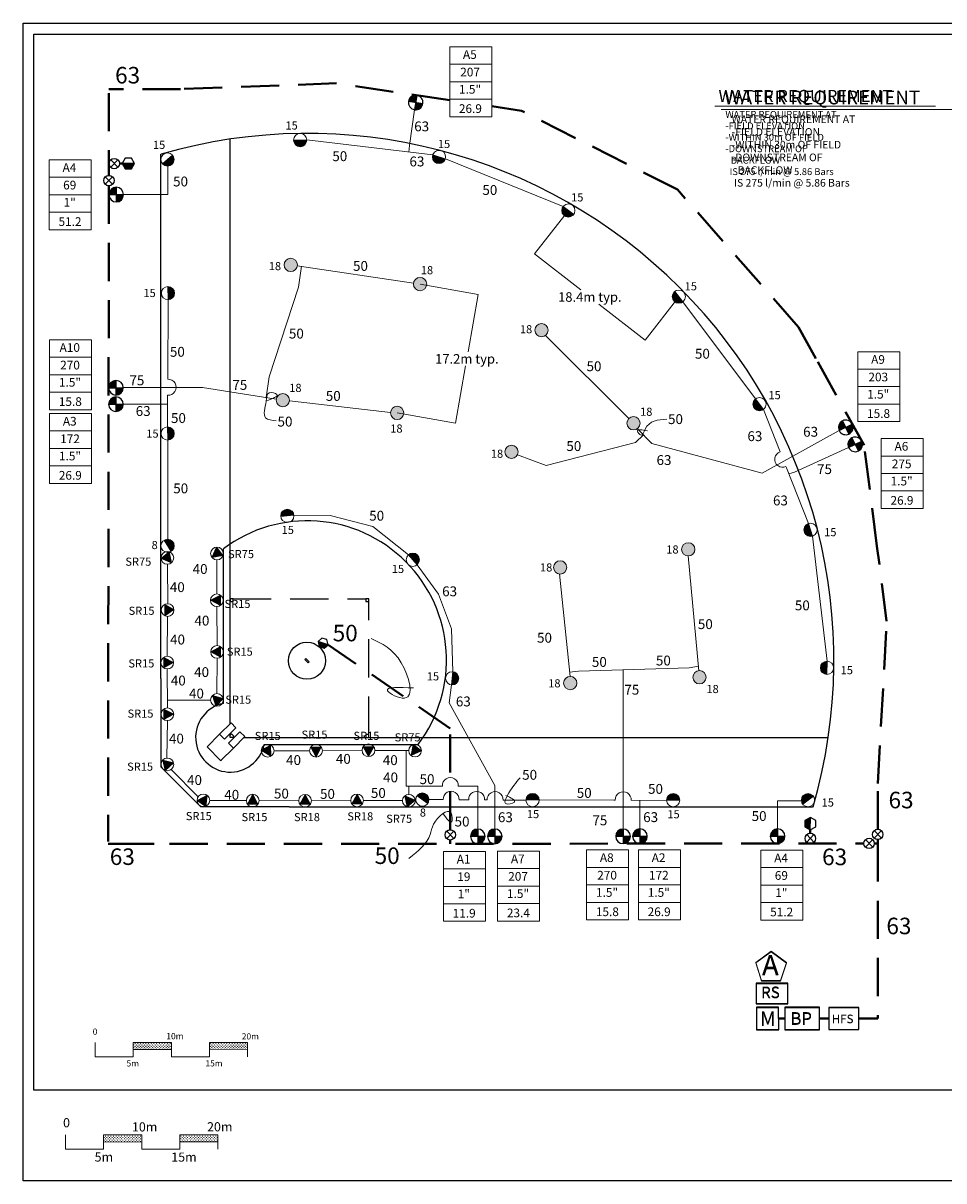
# Model space of a CAD drawing. Units: millimetres. Extents: x -699 to 254454, y 2679 to 168331.
# Drawn here: x -699 to 120100, y 3053 to 154881 of the extents above; entities that cross this region are included whole.
import ezdxf
from ezdxf.enums import TextEntityAlignment as Align

# ---------------------------------------------------------------- set-up
doc = ezdxf.new("R2010")
doc.units = ezdxf.units.MM
doc.header["$LTSCALE"] = 20000
doc.linetypes.add('DASHED2', pattern=[0.375, 0.25, -0.125])
doc.linetypes.add('SHTDASH', pattern=[0.375, 0.25, -0.125])
for name, color, linetype in [('FIELD', 254, 'Continuous'), ('H-Electric Valve', 240, 'Continuous'), ('H-Iso Valve', 240, 'Continuous'), ('H-QCV', 151, 'Continuous'), ('H-Symbols A3', 140, 'Continuous'), ('H-Symbols A4', 141, 'Continuous'), ('H-TTBLK A3', 1, 'Continuous'), ('H-TTBLK A4', 1, 'Continuous')]:
    doc.layers.add(name, color=color, linetype=linetype)
for name, color, linetype, lineweight in [('H-Dimensions', 253, 'Continuous', 9), ('H-Lateral', 230, 'Continuous', 20), ('H-Mainline', 160, 'DASHED2', 40), ('H-Nozzle Size', 70, 'Continuous', 5), ('H-Pipe Size', 71, 'Continuous', 13), ('H-RotorFC', 240, 'Continuous', 15), ('H-RotorPC', 240, 'Continuous', 15), ('H-Scale A3', 241, 'Continuous', 15), ('H-Scale A4', 243, 'Continuous', 15), ('H-Text', 241, 'Continuous', 15), ('H-Text A3', 241, 'Continuous', 15), ('H-Text A4', 243, 'Continuous', 15), ('H-Zone ID', 240, 'Continuous', 15)]:
    doc.layers.add(name, color=color, linetype=linetype, lineweight=lineweight)
doc.styles.add('Golf-KJ', font='arial.ttf', dxfattribs={"height": 3})
doc.styles.add('Hunter ISF', font='arial.ttf')
doc.dimstyles.new('Hunter ISF', dxfattribs={"dimscale": 50, "dimtxt": 25, "dimasz": 0.1, "dimexe": 0.025, "dimexo": 0.1, "dimgap": 0.09, "dimtad": 0, "dimtih": 1, "dimtoh": 1, "dimlfac": 0.001, "dimzin": 0, "dimdsep": 46, "dimtxsty": 'Hunter ISF', "dimcen": 0.09, "dimclrd": 256, "dimclre": 256, "dimclrt": 256, "dimadec": 0, "dimazin": 0, "dimtfac": 1, "dimtofl": 0, "dimtmove": 0, "dimatfit": 0, "dimfxl": 0, "dimtolj": 1, "dimtzin": 0, "dimlwd": -1, "dimlwe": -1, "dimarcsym": 0})
pattern_1 = [(90, (-172156.69, 29340.66), (-176.7767, 176.7767), [46.875, -306.6784]), (45, (-172156.7, 29340.66), (-176.7767, 176.7767), [46.875, -203.125]), (135, (-172156.7, 29340.66), (-176.7767, -176.7767), [46.875, -203.125])]
pattern_2 = [(90, (-176042.88, 17204.71), (-176.7767, 176.7767), [46.875, -306.6784]), (45, (-176042.88, 17204.71), (-176.7767, 176.7767), [46.875, -203.125]), (135, (-176042.88, 17204.71), (-176.7767, -176.7767), [46.875, -203.125])]

# ---------------------------------------------------------------- blocks, each defined once
blk = doc.blocks.new('HRotorPC')
at = {"layer": 'H-RotorPC'}
blk.add_hatch(color=256, dxfattribs=at).paths.add_polyline_path([(-2.78, 0.02, 0.003263), (-2.78, -0.01, 0.997636), (2.92, -0.03)])
blk.add_lwpolyline([(2.92, -0.03), (-2.78, 0.02)], dxfattribs=at)
blk.add_circle((0.07, -0.01), 2.85, dxfattribs=at)
blk = doc.blocks.new('HRotorFC')
at = {"layer": 'H-RotorFC'}
h = blk.add_hatch(color=256, dxfattribs=at)
edge = h.paths.add_edge_path()
edge.add_ellipse((0.11, -0.16), major_axis=(-2.02, 2.02), ratio=1, start_angle=0, end_angle=360)
blk.add_ellipse((0.11, -0.16), major_axis=(-2.02, 2.02), ratio=1, start_param=3.926991, end_param=10.210176, dxfattribs=at)
blk = doc.blocks.new('I-20RotorPC')
at = {"layer": 'H-RotorPC'}
blk.add_hatch(color=256, dxfattribs=at).paths.add_polyline_path([(-0.05, 2.05), (-1.85, -1.37), (1.77, -1.38)])
for points in [[(-0.05, 2.05), (-1.85, -1.37)], [(-0.05, 2.05), (1.77, -1.38)], [(-1.85, -1.37), (1.77, -1.38)]]:
    blk.add_lwpolyline(points, dxfattribs=at)
blk.add_circle((-0.04, -0.14), 2.19, dxfattribs=at)
blk = doc.blocks.new('HElectric Valve')
at = {"layer": 'H-Electric Valve', "linetype": 'Continuous', "ltscale": 20}
h = blk.add_hatch(color=256, dxfattribs=at)
edge = h.paths.add_edge_path()
edge.add_line((0, 0.04), (0, 3.17))
edge.add_ellipse((0.01, 0.01), major_axis=(2.23, 2.23), ratio=1, start_angle=45.2295, end_angle=134.5312)
edge.add_line((-3.15, 0.04), (0, 0.04))
h = blk.add_hatch(color=256, dxfattribs=at)
edge = h.paths.add_edge_path()
edge.add_ellipse((0.01, 0.01), major_axis=(-2.23, 2.23), ratio=1, start_angle=134.7714, end_angle=225)
edge.add_ellipse((0.01, 0.01), major_axis=(2.23, 2.23), ratio=1, start_angle=315, end_angle=315.4726)
edge.add_line((3.17, 0.04), (0, 0.04))
edge.add_line((0, 0.04), (0, -3.15))
for p, q in [((-3.15, 0.04), (3.17, 0.04)), ((0, 3.17), (0, -3.15))]:
    blk.add_line(p, q, dxfattribs=at)
blk.add_ellipse((0.01, 0.01), major_axis=(2.23, 2.23), ratio=1, start_param=5.497787, end_param=11.780972, dxfattribs=at)
blk = doc.blocks.new('HQCV')
at = {"layer": 'H-QCV', "linetype": 'Continuous', "ltscale": 20}
blk.add_hatch(color=256, dxfattribs=at).paths.add_polyline_path([(0.52, -2.2), (2.17, -0.69), (-2.11, 0.67), (-1.62, -1.52)])
blk.add_line((2.17, -0.69), (-2.11, 0.67), dxfattribs=at)
blk.add_lwpolyline([(-1.62, -1.52), (0.52, -2.2), (2.17, -0.69), (1.69, 1.5), (-0.45, 2.18), (-2.11, 0.67)], close=True, dxfattribs=at)
blk = doc.blocks.new('H Valve ID')
at = {"layer": 'H-Zone ID'}
for p, q in [((-9.01, -15.07, 10.9), (-9.01, 15.07, 10.9)), ((-9.01, 15.07, 10.9), (9.09, 15.07, 10.9)), ((9.09, 15.07, 10.9), (9.09, -15.07, 10.9)), ((-9.01, 7.54, 10.9), (9.09, 7.54, 10.9)), ((-9.01, 0, 10.9), (9.09, 0, -11)), ((9.09, -7.54, 10.9), (-9.01, -7.54, -11)), ((9.09, -15.07, 10.9), (-9.01, -15.07, 10.9))]:
    blk.add_line(p, q, dxfattribs=at)
at = {"layer": 'H-Zone ID', "style": 'Hunter ISF'}
for tag, height, p in [('A1', 3.74, (-0.32, 11.23, -0.05)), ('62', 3.74, (-0.21, 3.67, -0.05)), ('1.5"', 3.74, (-0.23, -3.75, -0.05)), ('.50"/HR', 1.5, (-0.08, -12.07, -0.05))]:
    blk.add_attdef(tag, text='', height=height, dxfattribs=at).set_placement(p, align=Align.MIDDLE)
blk = doc.blocks.new('C1', base_point=(1, 1))
blk.add_circle((1, 1), 0.5)
blk = doc.blocks.new('*D11')
at = {"layer": 'Defpoints', "color": 0}
for p in [(51381, 120660), (48379, 103759), (56016, 102403)]:
    blk.add_point(p, dxfattribs=at)
at = {"layer": 'H-Dimensions'}
for p, q in [((51386, 120659), (59019, 119303)), ((59017, 119299), (57682, 111784)), ((56017, 102408), (57351, 109922)), ((48384, 103758), (56017, 102402))]:
    blk.add_line(p, q, dxfattribs=at)
for points in [[(59016, 119299), (59018, 119299), (59018, 119304)], [(56016, 102408), (56017, 102407), (56016, 102403)]]:
    blk.add_solid(points, dxfattribs=at)
at = {"layer": 'H-Dimensions', "insert": (57517, 110853), "char_height": 1250, "attachment_point": 5, "style": 'Hunter ISF'}
blk.add_mtext('\\A1;17.2m typ.', dxfattribs=at)
blk = doc.blocks.new('*D12')
at = {"layer": 'Defpoints', "color": 0}
for p in [(70835, 130300), (85332, 119009), (80903, 113322)]:
    blk.add_point(p, dxfattribs=at)
at = {"layer": 'H-Dimensions'}
for p, q in [((70832, 130296), (66405, 124612)), ((66410, 124610), (72459, 119899)), ((85329, 119005), (80902, 113321)), ((80899, 113325), (74850, 118036))]:
    blk.add_line(p, q, dxfattribs=at)
for points in [[(66410, 124610), (66409, 124609), (66406, 124613)], [(80899, 113326), (80898, 113324), (80903, 113322)]]:
    blk.add_solid(points, dxfattribs=at)
at = {"layer": 'H-Dimensions', "insert": (73654, 118967), "char_height": 1250, "attachment_point": 5, "style": 'Hunter ISF'}
blk.add_mtext('\\A1;18.4m typ.', dxfattribs=at)
blk = doc.blocks.new('Controller')
at = {"layer": 'H-Text', "ltscale": 0.25}
blk.add_lwpolyline([(0.1147, 0.0323), (0.0002, 0.1165), (-0.1153, 0.0336), (-0.0721, -0.1019), (0.0701, -0.1027)], close=True, dxfattribs=at)

msp = doc.modelspace()

# ---------------------------------------------------------------- hatches: boundary and pattern name
at = {"layer": 'H-QCV', "linetype": 'Continuous', "ltscale": 20}
for points in [[(13522.31, 135758.66), (13930.97, 136470.52), (12289.34, 136466.47), (12701.5, 135756.64)], [(101872.32, 49485.72), (102580.5, 49070.74), (102591.09, 50712.33), (101877.61, 50306.52)]]:
    msp.add_hatch(color=256, dxfattribs=at).paths.add_polyline_path(points)
at = {"layer": 'H-Scale A3'}
h = msp.add_hatch(dxfattribs=at)
h.set_pattern_fill('GRASS', color=256, scale=250, style=0)
h.set_pattern_definition(pattern_1)
h.paths.add_polyline_path([(18744.26, 20288.85), (18744.26, 21206.6), (13744.26, 21206.6), (13744.26, 20277.48)])
h = msp.add_hatch(dxfattribs=at)
h.set_pattern_fill('GRASS', color=256, scale=250, style=0)
h.set_pattern_definition(pattern_1)
h.paths.add_polyline_path([(28744.26, 20311.59), (28744.26, 21206.6), (23744.26, 21206.6), (23744.26, 20300.22)])
at = {"layer": 'H-Scale A4'}
h = msp.add_hatch(dxfattribs=at)
h.set_pattern_fill('GRASS', color=256, scale=250, style=0)
h.set_pattern_definition(pattern_2)
h.paths.add_polyline_path([(14858.07, 8152.9), (14858.07, 9070.65), (9858.07, 9070.65), (9858.07, 8141.53)])
h = msp.add_hatch(dxfattribs=at)
h.set_pattern_fill('GRASS', color=256, scale=250, style=0)
h.set_pattern_definition(pattern_2)
h.paths.add_polyline_path([(24858.07, 8175.64), (24858.07, 9070.65), (19858.07, 9070.65), (19858.07, 8164.27)])

# ---------------------------------------------------------------- linework, layer by layer
at = {"layer": 'FIELD'}
for p, q in [((26478.11, 105153.07), (26478.11, 139643.15)), ((26478.11, 63009.26), (26478.11, 105153.07)), ((17385.63, 68935.37), (17385.63, 89427.37)), ((25568.87, 70993.09), (25568.87, 85904.11)), ((25568.87, 65660.38), (25568.87, 69120.86)), ((25085.09, 61616.23), (26585.27, 63116.42)), ((25728.02, 60973.3), (27228.21, 62473.48)), ((26585.27, 63116.42), (27228.21, 62473.48)), ((25085.09, 61616.23), (23440.17, 59971.31)), ((25085.09, 61616.23), (25728.02, 60973.3)), ((27745.6, 61956.08), (26245.42, 60455.9)), ((28388.54, 61313.15), (26888.35, 59812.97)), ((27745.6, 61956.08), (28388.54, 61313.15)), ((28281.38, 61205.99), (104892.45, 61205.99)), ((23428.87, 59960.01), (25232.13, 58156.75)), ((26888.35, 59812.97), (25239.39, 58164)), ((26245.42, 60455.9), (26888.35, 59812.97)), ((30932.5, 60296.74), (51124.87, 60296.74)), ((22599.71, 52113.88), (17388.79, 57324.8)), ((34207.49, 52113.51), (54699.49, 52113.51))]:
    msp.add_line(p, q, dxfattribs=at)
at = {"layer": 'FIELD', "linetype": 'SHTDASH'}
for p, q in [((26856.97, 79390.96), (44284.23, 79390.96)), ((44663.08, 61584.85), (44663.08, 79012.11))]:
    msp.add_line(p, q, dxfattribs=at)
at = {"layer": 'FIELD'}
for points in [[(26478.11, 139643.15), (26478.11, 139673.19)], [(17385.63, 137476.81), (17385.83, 137700.99), (17400.8, 137704)], [(17385.63, 89427.37), (17385.63, 137476.81)], [(25568.87, 85904.11), (25569.01, 85932.16)], [(25568.87, 69120.86), (25568.87, 70993.09)], [(17385.63, 68935.37), (17388.08, 57325.51)], [(104892.45, 61205.99), (104925.96, 61205.99)], [(23440.17, 59971.31), (23428.87, 59960.01)], [(51124.87, 60296.74), (51125.79, 60296.74)], [(25239.39, 58164), (25232.13, 58156.75)], [(17388.79, 57324.8), (17388.08, 57325.51)], [(22599.71, 52113.88), (22600.08, 52113.51)], [(34207.49, 52113.51), (22600.08, 52113.51)], [(54699.49, 52113.51), (102858.94, 52113.51)], [(102949.74, 52113.51), (102858.94, 52113.51)]]:
    msp.add_lwpolyline(points, dxfattribs=at)
for points in [[(26478.11, 79012.11), (26856.97, 79012.11), (26856.97, 79390.96), (26478.11, 79390.96)], [(44284.23, 79012.11), (44663.08, 79012.11), (44663.08, 79390.96), (44284.23, 79390.96)], [(36273.69, 71430.19), (36380.85, 71537.35), (36809.47, 71108.73), (36702.31, 71001.57)], [(26478.11, 61205.99), (26478.11, 61509.08), (26629.92, 61660.88), (26933, 61357.8), (26781.2, 61205.99)], [(44284.23, 61205.99), (44663.08, 61205.99), (44663.08, 61584.85), (44284.23, 61584.85)]]:
    msp.add_lwpolyline(points, close=True, dxfattribs=at)
msp.add_circle((36541.58, 71269.46), 2424.66, dxfattribs=at)
for centre, radius, start, end in [((36586.63, 71331.57), 69089.77, 343.8495415, 106.1226404), ((36572.85, 71345.35), 18271.82, 322.7942035, 127.0297993), ((26478.11, 61205.99), 4546.24, 101.536959, 348.463041)]:
    msp.add_arc(centre, radius, start, end, dxfattribs=at)
at = {"layer": 'H-Iso Valve'}
for p, q in [((11727.47, 136962.78), (10792.63, 135976.68)), ((11727.47, 135976.68), (10792.63, 136962.78)), ((11018.77, 133749.08), (10083.93, 134735.18)), ((11018.77, 134735.18), (10083.93, 133749.08)), ((55810.22, 47937.19), (54875.39, 48923.29)), ((55810.22, 48923.29), (54875.39, 47937.19)), ((111897.44, 47998.12), (110962.61, 48984.22)), ((111897.44, 48984.22), (110962.61, 47998.12)), ((103048.84, 48461.96), (102114.01, 47475.85)), ((103048.84, 47475.85), (102114.01, 48461.96)), ((110760.72, 46822.65), (109825.89, 47808.75)), ((110760.72, 47808.75), (109825.89, 46822.65))]:
    msp.add_line(p, q, dxfattribs=at)
at = {"layer": 'H-Lateral'}
for points in [[(50657.39, 143530.98), (50013.49, 138819.59), (49924.87, 137964.88)], [(53040.31, 137592.3), (36505.18, 139569.77)], [(70144.38, 130823.8), (54693.7, 137068.37)], [(12475.18, 132399.16), (18274.94, 132399.16), (18273.78, 136136.91)], [(35839.77, 122988.88), (35409.14, 120240.46), (31593.35, 108480.48), (31174.09, 105780.27)], [(50522.55, 120782.2), (35269.43, 123074.6)], [(18266.4, 108169.66), (18313.49, 118593.68)], [(95386.19, 105600.79), (85870.91, 118330.99)], [(67830.29, 113929.09), (78767.24, 103011.79)], [(12451.32, 107076.78), (22828.94, 107087.39), (32510.56, 105570.94)], [(12439.62, 104911.56), (18251.68, 104911.4)], [(18238.19, 101924.86), (18256.99, 106086.43)], [(34227.94, 105330.41), (47514.4, 103826.55)], [(98637.8, 98668.13), (96445.45, 104227.41)], [(64148.51, 98262.5), (67913.11, 96848.2), (79622.41, 99899.91), (80675.89, 100897.82)], [(79888.75, 101697.8), (81780.81, 99774.87)], [(106362.37, 101449.99), (96266.26, 95865.78), (81780.81, 99774.87)], [(18273.37, 100190.81), (18272.18, 87203.66)], [(107598.04, 99222.09), (100489.67, 95982.07), (99774.94, 95784.59)], [(99475.66, 96543.51), (99385.51, 96722.1)], [(102348.32, 89259.1), (99475.66, 96543.51)], [(34826.47, 90339.94), (39566.15, 90308.15), (45180.75, 88866.68), (49858.79, 85160.57)], [(104778.31, 71194.85), (102875.87, 87606.86)], [(18219.53, 83923.53), (18281.44, 78736.17)], [(24714.8, 80025.93), (24728.03, 84493.92)], [(50997.1, 83851.97), (53814.3, 80001.65), (55490.21, 75465.41), (55670.69, 69820.87)], [(86553.77, 85005.01), (87958.65, 69960.13)], [(69667.3, 82643.86), (71064.11, 69200.49)], [(24740.62, 73253.52), (24709.18, 78359.35)], [(18252.71, 77069.88), (18209.73, 71854.66)], [(24729.69, 66960.09), (24736.85, 71586.94)], [(18212.71, 70188.09), (18223.15, 65074.51)], [(87903.71, 70548.51), (86691.07, 70325.88), (72170.13, 69893.6), (71004.83, 69770.99)], [(78004.33, 49198.66), (78004.33, 68543.11), (78004.33, 70067.28)], [(55485.72, 68096.35), (55174.49, 65762.21)], [(23898.15, 66071.91), (18221.12, 66071.2)], [(61179.24, 49189.5), (61188.51, 54922.5), (55174.49, 65762.21)], [(18232.29, 63407.96), (18170.63, 58492.6)], [(36892.89, 59468.23), (32217.6, 59429.42)], [(43778.72, 59521.62), (38559.47, 59466.22)], [(49883.77, 59490.04), (45445.18, 59502.31)], [(49558.94, 59359.08), (49558.04, 54829.76), (54300.97, 54822.83)], [(49558.94, 59359.08), (49559, 59490.94)], [(18729.8, 56996.65), (22282.65, 53430.34)], [(49901.24, 53732.13), (49906.45, 54829.25)], [(54301.4, 54838.12), (54300.97, 54822.83)], [(56386.05, 54819.78), (58945.5, 54816.04)], [(58945.5, 49188.28), (58945.5, 54816.04)], [(23792.28, 52934.68), (28588.44, 52929.69)], [(30255.01, 52924.44), (35466.32, 52893.69)], [(37132.7, 52885.92), (42283.32, 52935.46)], [(43949.81, 52939.72), (49070.27, 52930.66)], [(52546.73, 53074.09), (54410.17, 53057.7)], [(56494.83, 53039.35), (57755.63, 53028.26)], [(59840.21, 53009.92), (60176.2, 53006.96)], [(62260.46, 52988.62), (65275.22, 52962.09)], [(67009.03, 53007.8), (76813.98, 52969.52)], [(76990.5, 52979.04), (76813.98, 52969.52)], [(79075.15, 52960.7), (83709.62, 52942.6)], [(80223.21, 49199.87), (80229.16, 52956.19)], [(101413.52, 52880.79), (98287.2, 52879.34), (98287.2, 49209.7)]]:
    msp.add_lwpolyline(points, dxfattribs=at)
for centre, start, end in [((18332.66, 107127.88), 265.8438886, 92.630166), ((98953.96, 97672.94), 107.6249337, 294.4112111), ((55344.27, 54890.75), 356.1027359, 182.8890133), ((55453.04, 53110.32), 356.1027359, 182.8890133), ((58798.43, 53080.89), 356.1027359, 182.8890133), ((61218.68, 53059.59), 356.1027359, 182.8890133), ((78033.37, 53031.67), 356.1027359, 182.8890133)]:
    msp.add_arc(centre, 1044.2, start, end, dxfattribs=at)
at = {"layer": 'H-Mainline'}
for points in [[(12342.87, 146209.54), (10565.5, 146203.18)], [(55264.96, 144791.45), (40402.5, 146997.44), (19955.29, 146236.86), (12342.87, 146209.54)], [(10565.5, 145713.07), (10551.94, 134921.67)], [(103308.4, 110915.72), (101034.08, 115016.3), (85154.38, 133050.78), (64703.25, 143390.55), (60772.56, 143973.97)], [(11942.06, 136465.87), (12289.34, 136466.47)], [(10550.22, 133556.78), (10442.13, 47563.82)], [(111326.04, 86296.87), (109627.26, 99522.89), (103308.4, 110915.72)], [(18284.75, 108170.98), (18266.4, 108169.66)], [(111449.67, 49166.08), (111449.67, 55154.74), (112590.67, 76450.94), (111326.04, 86296.87)], [(55342.64, 49108.76), (55342.56, 62380.24), (39305.91, 73365.12)], [(102581.35, 48647.42), (102580.5, 49070.74)], [(11474.09, 47242.98), (10442.13, 47244.6)], [(11474.09, 47242.98), (18515.97, 47242.98)], [(18515.97, 47242.98), (109613.23, 47292.58)], [(55342.65, 47263.03), (55342.65, 47744.08)], [(111442.42, 47293.58), (111442.42, 24344.88), (108954.97, 24344.88)], [(110975.05, 47293.32), (111449.67, 47293.58), (111449.67, 47801.56)], [(98449.92, 24346.09), (99253.83, 24344.67)], [(103800.5, 24345.63), (105016.25, 24345.63)]]:
    msp.add_lwpolyline(points, dxfattribs=at)
at = {"layer": 'H-Pipe Size'}
for points in [[(31188.75, 105335.23), (32596.02, 106181.7), (31579.66, 106390.06), (31175.72, 105296.17), (31110.57, 103134.41), (32517.84, 102717.69)], [(81209.55, 101398.5), (79888.45, 101372.75), (80365.33, 100844.86), (80905.21, 101615.41), (83734.93, 102933.49)], [(44971.9, 74186.4), (48919.4, 70975.76), (49336.25, 66358.96), (47114.66, 67324.71), (50529.33, 67694.58)], [(62610.69, 53608.55), (63748.64, 52723.36), (62592.04, 52555.64), (62815.89, 53552.65), (64494.34, 55921.92)], [(49914.82, 45344.35), (52718.44, 48476.57), (53161.11, 49840.01), (55449.55, 51290.02), (55526.09, 50143.23), (54365.3, 51290.02)]]:
    msp.add_spline(points, degree=3, dxfattribs=at)
at = {"layer": 'H-QCV', "linetype": 'Continuous', "ltscale": 20}
for p, q in [((12698, 137178.33), (12289.34, 136466.47)), ((13518.81, 137180.35), (12698, 137178.33)), ((13930.97, 136470.52), (13518.81, 137180.35)), ((13930.97, 136470.52), (12289.34, 136466.47)), ((12289.34, 136466.47), (12701.5, 135756.64)), ((12701.5, 135756.64), (13522.31, 135758.66)), ((13522.31, 135758.66), (13930.97, 136470.52)), ((101877.61, 50306.52), (101872.32, 49485.72)), ((102591.09, 50712.33), (101877.61, 50306.52)), ((102580.5, 49070.74), (102591.09, 50712.33)), ((103299.27, 50297.35), (102591.09, 50712.33)), ((103293.98, 49476.55), (103299.27, 50297.35)), ((101872.32, 49485.72), (102580.5, 49070.74)), ((102580.5, 49070.74), (103293.98, 49476.55))]:
    msp.add_line(p, q, dxfattribs=at)
at = {"layer": 'H-Scale A3'}
for points in [[(8744.26, 19321.59), (8744.26, 21206.6)], [(13744.26, 21206.6), (18744.26, 21206.6)], [(13744.26, 19321.59), (13744.26, 21206.6)], [(13744.28, 20277.48), (18744.17, 20288.85)], [(18744.26, 19321.59), (18744.26, 21206.6)], [(23744.26, 21206.6), (28744.26, 21206.6)], [(23744.26, 19321.59), (23744.26, 21206.6)], [(23744.26, 20300.22), (28744.26, 20311.59)], [(28744.26, 19321.59), (28744.26, 21206.6)], [(8744.26, 19321.59), (13744.26, 19321.59)], [(18744.26, 19321.59), (23744.26, 19321.59)]]:
    msp.add_lwpolyline(points, dxfattribs=at)
at = {"layer": 'H-Scale A4'}
for points in [[(4858.07, 7185.64), (4858.07, 9070.65)], [(9858.07, 9070.65), (14858.07, 9070.65)], [(9858.07, 7185.64), (9858.07, 9070.65)], [(9858.09, 8141.53), (14857.98, 8152.9)], [(14858.07, 7185.64), (14858.07, 9070.65)], [(19858.07, 9070.65), (24858.07, 9070.65)], [(19858.07, 7185.64), (19858.07, 9070.65)], [(19858.07, 8164.27), (24858.07, 8175.64)], [(24858.07, 7185.64), (24858.07, 9070.65)], [(4858.07, 7185.64), (9858.07, 7185.64)], [(14858.07, 7185.64), (19858.07, 7185.64)]]:
    msp.add_lwpolyline(points, dxfattribs=at)
at = {"layer": 'H-Symbols A3', "ltscale": 0.25}
for p, q in [((98426.8, 25761.11), (95513.14, 25760.09)), ((95513.14, 25760.09), (95514.16, 22846.43)), ((98427.82, 22847.45), (98426.8, 25761.11)), ((95514.16, 22846.43), (98427.82, 22847.45))]:
    msp.add_line(p, q, dxfattribs=at)
at = {"layer": 'H-Symbols A3'}
for points in [[(99629.21, 28889.98), (95475.31, 28889.98), (95475.31, 26249.66), (99629.21, 26249.66)], [(103800.5, 25749.48), (99231.21, 25749.48), (99231.21, 22845.13), (103800.5, 22845.13)]]:
    msp.add_lwpolyline(points, close=True, dxfattribs=at)
at = {"layer": 'H-Symbols A3', "ltscale": 40}
msp.add_lwpolyline([(108954.97, 25741.66), (105016.34, 25741.66), (105016.34, 22890.87), (108954.97, 22890.87)], close=True, dxfattribs=at)
at = {"layer": 'H-Symbols A4', "ltscale": 0.25}
for p, q in [((98426.8, 25836.67), (95513.14, 25835.66)), ((95513.14, 25835.66), (95514.16, 22922)), ((98427.82, 22923.01), (98426.8, 25836.67)), ((95514.16, 22922), (98427.82, 22923.01))]:
    msp.add_line(p, q, dxfattribs=at)
at = {"layer": 'H-Symbols A4'}
for points in [[(99629.21, 28965.54), (95475.31, 28965.54), (95475.31, 26325.22), (99629.21, 26325.22)], [(103800.5, 25825.05), (99231.21, 25825.05), (99231.21, 22920.7), (103800.5, 22920.7)]]:
    msp.add_lwpolyline(points, close=True, dxfattribs=at)
at = {"layer": 'H-Symbols A4', "ltscale": 40}
msp.add_lwpolyline([(108954.97, 25770.62), (105016.34, 25770.62), (105016.34, 22919.83), (108954.97, 22919.83)], close=True, dxfattribs=at)
at = {"layer": 'H-Text A3'}
msp.add_lwpolyline([(90032.35, 144005.05), (119012.35, 144005.05)], dxfattribs=at)
at = {"layer": 'H-Text A4'}
msp.add_lwpolyline([(90869.68, 143575.85), (121351.08, 143575.85)], dxfattribs=at)
at = {"layer": 'H-TTBLK A3'}
msp.add_lwpolyline([(718.89, 153457.12), (184953.84, 153457.12), (184971.85, 14957.12), (718.89, 14957.12)], close=True, dxfattribs=at)
at = {"layer": 'H-TTBLK A4'}
msp.add_lwpolyline([(-698.63, 154880.69), (203516.6, 154880.69), (203536.56, 3052.75), (-698.63, 3052.75)], close=True, dxfattribs=at)

# ---------------------------------------------------------------- block references
at = {"layer": 'H-Electric Valve', "yscale": 304.3000000007451, "zscale": 304.3}
for p, xscale, rotation in [((50798.04, 144478.63), 304.2999999976574, 351.557378352691), ((107228.8, 101858.37), 304.2999999978335, 25.92269455815978), ((108464.47, 99630.47), 304.2999999978335, 25.92269455815978)]:
    msp.add_blockref('HElectric Valve', p, dxfattribs=dict(at, xscale=xscale, rotation=rotation))
at = {"layer": 'H-Electric Valve', "xscale": 304.2999999970198, "yscale": 304.3000000007451, "zscale": 304.3}
for p in [(11506.54, 132387.73), (11474.71, 107061.87), (11471.99, 104900.24), (58945.51, 48223.03), (61179.24, 48224.24), (78004.34, 48233.4), (80223.22, 48234.61), (98287.2, 48244.45)]:
    msp.add_blockref('HElectric Valve', p, dxfattribs=at)
at = {"layer": 'H-Iso Valve', "xscale": 1363.872600004077, "yscale": 1363.872600000352, "zscale": 1363.872599999994}
for p in [(11260.13, 136466.31), (10551.43, 134238.71), (55342.88, 48426.82), (102581.5, 47965.49), (111430.1, 48487.75), (110293.38, 47312.28)]:
    msp.add_blockref('C1', p, dxfattribs=at)
at = {"layer": 'H-Mainline'}
ref = msp.add_blockref('H Valve ID', (58006.76, 147197.97, -3317.93), dxfattribs=dict(at, xscale=304.2999999970198, yscale=304.3000000007451, zscale=304.3000000000002))
ref.add_attrib('1.5"', '1.5"', dxfattribs={"layer": 'H-Zone ID', "height": 1139.299, "style": 'Golf-KJ'}).set_placement((57937.02, 146055.55, -3332.45), align=Align.MIDDLE)
ref.add_attrib('.50"/HR', '26.9', dxfattribs={"layer": 'H-Zone ID', "height": 1138, "style": 'Hunter ISF'}).set_placement((57983.04, 143526.57, -3332.45), align=Align.MIDDLE)
ref.add_attrib('62', '207', dxfattribs={"layer": 'H-Zone ID', "height": 1139.299, "style": 'Golf-KJ'}).set_placement((57942.8, 148315.62, -3332.45), align=Align.MIDDLE)
ref.add_attrib('A1', 'A5', dxfattribs={"layer": 'H-Zone ID', "height": 1139.299, "style": 'Golf-KJ'}).set_placement((57909.35, 150616.77, -3332.45), align=Align.MIDDLE)
ref = msp.add_blockref('H Valve ID', (5475.67, 132380.15, -3682.13), dxfattribs=dict(at, xscale=304.2999999970198, yscale=304.3000000007451, zscale=304.3))
ref.add_attrib('1.5"', '1"', dxfattribs={"layer": 'H-Zone ID', "height": 1139.299, "style": 'Golf-KJ'}).set_placement((5405.93, 131237.73, -3696.65), align=Align.MIDDLE)
ref.add_attrib('.50"/HR', '51.2', dxfattribs={"layer": 'H-Zone ID', "height": 1138, "style": 'Hunter ISF'}).set_placement((5451.95, 128708.75, -3696.65), align=Align.MIDDLE)
ref.add_attrib('62', '69', dxfattribs={"layer": 'H-Zone ID', "height": 1139.299, "style": 'Golf-KJ'}).set_placement((5411.71, 133497.8, -3696.65), align=Align.MIDDLE)
ref.add_attrib('A1', 'A4', dxfattribs={"layer": 'H-Zone ID', "height": 1139.299, "style": 'Golf-KJ'}).set_placement((5378.27, 135798.96, -3696.65), align=Align.MIDDLE)
ref = msp.add_blockref('H Valve ID', (5514.61, 108773.81, -3682.13), dxfattribs=dict(at, xscale=304.2999999970198, yscale=304.3000000007451, zscale=304.3))
ref.add_attrib('1.5"', '1.5"', dxfattribs={"layer": 'H-Zone ID', "height": 1139.299, "style": 'Golf-KJ'}).set_placement((5444.87, 107631.39, -3696.65), align=Align.MIDDLE)
ref.add_attrib('.50"/HR', '15.8', dxfattribs={"layer": 'H-Zone ID', "height": 1138, "style": 'Hunter ISF'}).set_placement((5490.89, 105102.41, -3696.65), align=Align.MIDDLE)
ref.add_attrib('62', '270', dxfattribs={"layer": 'H-Zone ID', "height": 1139.299, "style": 'Golf-KJ'}).set_placement((5450.65, 109891.46, -3696.65), align=Align.MIDDLE)
ref.add_attrib('A1', 'A10', dxfattribs={"layer": 'H-Zone ID', "height": 1139.299, "style": 'Golf-KJ'}).set_placement((5417.21, 112192.62, -3696.65), align=Align.MIDDLE)
ref = msp.add_blockref('H Valve ID', (111559.24, 107208, -335.15), dxfattribs=dict(at, xscale=304.2999999970198, yscale=304.3000000007451, zscale=304.3))
ref.add_attrib('1.5"', '1.5"', dxfattribs={"layer": 'H-Zone ID', "height": 1139.299, "style": 'Golf-KJ'}).set_placement((111489.5, 106065.58, -349.68), align=Align.MIDDLE)
ref.add_attrib('.50"/HR', '15.8', dxfattribs={"layer": 'H-Zone ID', "height": 1138, "style": 'Hunter ISF'}).set_placement((111535.52, 103536.6, -349.68), align=Align.MIDDLE)
ref.add_attrib('62', '203', dxfattribs={"layer": 'H-Zone ID', "height": 1139.299, "style": 'Golf-KJ'}).set_placement((111495.28, 108325.65, -349.68), align=Align.MIDDLE)
ref.add_attrib('A1', 'A9', dxfattribs={"layer": 'H-Zone ID', "height": 1139.299, "style": 'Golf-KJ'}).set_placement((111461.84, 110626.8, -349.68), align=Align.MIDDLE)
ref = msp.add_blockref('H Valve ID', (5514.61, 99104.75, 2273.21), dxfattribs=dict(at, xscale=304.2999999970198, yscale=304.3000000007451, zscale=304.3))
ref.add_attrib('1.5"', '1.5"', dxfattribs={"layer": 'H-Zone ID', "height": 1139.299, "style": 'Golf-KJ'}).set_placement((5444.87, 97962.33, 2258.68), align=Align.MIDDLE)
ref.add_attrib('.50"/HR', '26.9', dxfattribs={"layer": 'H-Zone ID', "height": 1138, "style": 'Hunter ISF'}).set_placement((5490.89, 95433.35, 2258.68), align=Align.MIDDLE)
ref.add_attrib('62', '172', dxfattribs={"layer": 'H-Zone ID', "height": 1139.299, "style": 'Golf-KJ'}).set_placement((5450.65, 100222.4, 2258.68), align=Align.MIDDLE)
ref.add_attrib('A1', 'A3', dxfattribs={"layer": 'H-Zone ID', "height": 1139.299, "style": 'Golf-KJ'}).set_placement((5417.21, 102523.55, 2258.68), align=Align.MIDDLE)
ref = msp.add_blockref('H Valve ID', (114629.82, 95818.56, 4257.96), dxfattribs=dict(at, xscale=304.2999999970198, yscale=304.3000000007451, zscale=304.3))
ref.add_attrib('1.5"', '1.5"', dxfattribs={"layer": 'H-Zone ID', "height": 1139.299, "style": 'Golf-KJ'}).set_placement((114560.09, 94676.15, 4243.43), align=Align.MIDDLE)
ref.add_attrib('.50"/HR', '26.9', dxfattribs={"layer": 'H-Zone ID', "height": 1138, "style": 'Hunter ISF'}).set_placement((114606.1, 92147.17, 4243.43), align=Align.MIDDLE)
ref.add_attrib('62', '275', dxfattribs={"layer": 'H-Zone ID', "height": 1139.299, "style": 'Golf-KJ'}).set_placement((114565.86, 96936.21, 4243.43), align=Align.MIDDLE)
ref.add_attrib('A1', 'A6', dxfattribs={"layer": 'H-Zone ID', "height": 1139.299, "style": 'Golf-KJ'}).set_placement((114532.42, 99237.37, 4243.43), align=Align.MIDDLE)
ref = msp.add_blockref('H Valve ID', (57190.38, 41674.57, -335.15), dxfattribs=dict(at, xscale=304.2999999970198, yscale=304.3000000007451, zscale=304.3))
ref.add_attrib('1.5"', '1"', dxfattribs={"layer": 'H-Zone ID', "height": 1139.299, "style": 'Golf-KJ'}).set_placement((57120.64, 40532.16, -349.68), align=Align.MIDDLE)
ref.add_attrib('.50"/HR', '11.9', dxfattribs={"layer": 'H-Zone ID', "height": 1138, "style": 'Hunter ISF'}).set_placement((57166.66, 38003.18, -349.68), align=Align.MIDDLE)
ref.add_attrib('62', '19', dxfattribs={"layer": 'H-Zone ID', "height": 1139.299, "style": 'Golf-KJ'}).set_placement((57126.42, 42792.22, -349.68), align=Align.MIDDLE)
ref.add_attrib('A1', 'A1', dxfattribs={"layer": 'H-Zone ID', "height": 1139.299, "style": 'Golf-KJ'}).set_placement((57092.98, 45093.38, -349.68), align=Align.MIDDLE)
ref = msp.add_blockref('H Valve ID', (64301.11, 41715.65, -335.15), dxfattribs=dict(at, xscale=304.2999999970198, yscale=304.3000000007451, zscale=304.3))
ref.add_attrib('1.5"', '1.5"', dxfattribs={"layer": 'H-Zone ID', "height": 1139.299, "style": 'Golf-KJ'}).set_placement((64231.37, 40573.23, -349.68), align=Align.MIDDLE)
ref.add_attrib('.50"/HR', '23.4', dxfattribs={"layer": 'H-Zone ID', "height": 1138, "style": 'Hunter ISF'}).set_placement((64277.39, 38044.25, -349.68), align=Align.MIDDLE)
ref.add_attrib('62', '207', dxfattribs={"layer": 'H-Zone ID', "height": 1139.299, "style": 'Golf-KJ'}).set_placement((64237.15, 42833.3, -349.68), align=Align.MIDDLE)
ref.add_attrib('A1', 'A7', dxfattribs={"layer": 'H-Zone ID', "height": 1139.299, "style": 'Golf-KJ'}).set_placement((64203.71, 45134.46, -349.68), align=Align.MIDDLE)
ref = msp.add_blockref('H Valve ID', (75975.24, 41866.53, -335.15), dxfattribs=dict(at, xscale=304.2999999970198, yscale=304.3000000007451, zscale=304.3))
ref.add_attrib('1.5"', '1.5"', dxfattribs={"layer": 'H-Zone ID', "height": 1139.299, "style": 'Golf-KJ'}).set_placement((75905.5, 40724.12, -349.68), align=Align.MIDDLE)
ref.add_attrib('.50"/HR', '15.8', dxfattribs={"layer": 'H-Zone ID', "height": 1138, "style": 'Hunter ISF'}).set_placement((75951.52, 38195.14, -349.68), align=Align.MIDDLE)
ref.add_attrib('62', '270', dxfattribs={"layer": 'H-Zone ID', "height": 1139.299, "style": 'Golf-KJ'}).set_placement((75911.28, 42984.19, -349.68), align=Align.MIDDLE)
ref.add_attrib('A1', 'A8', dxfattribs={"layer": 'H-Zone ID', "height": 1139.299, "style": 'Golf-KJ'}).set_placement((75877.83, 45285.34, -349.68), align=Align.MIDDLE)
ref = msp.add_blockref('H Valve ID', (82770.55, 41866.53, -335.15), dxfattribs=dict(at, xscale=304.2999999970198, yscale=304.3000000007451, zscale=304.3))
ref.add_attrib('1.5"', '1.5"', dxfattribs={"layer": 'H-Zone ID', "height": 1139.299, "style": 'Golf-KJ'}).set_placement((82700.81, 40724.12, -349.68), align=Align.MIDDLE)
ref.add_attrib('.50"/HR', '26.9', dxfattribs={"layer": 'H-Zone ID', "height": 1138, "style": 'Hunter ISF'}).set_placement((82746.83, 38195.14, -349.68), align=Align.MIDDLE)
ref.add_attrib('62', '172', dxfattribs={"layer": 'H-Zone ID', "height": 1139.299, "style": 'Golf-KJ'}).set_placement((82706.59, 42984.19, -349.68), align=Align.MIDDLE)
ref.add_attrib('A1', 'A2', dxfattribs={"layer": 'H-Zone ID', "height": 1139.299, "style": 'Golf-KJ'}).set_placement((82673.15, 45285.34, -349.68), align=Align.MIDDLE)
ref = msp.add_blockref('H Valve ID', (98842.14, 41836.8, 2982.77), dxfattribs=dict(at, xscale=304.2999999970198, yscale=304.3000000007451, zscale=304.3))
ref.add_attrib('1.5"', '1"', dxfattribs={"layer": 'H-Zone ID', "height": 1139.299, "style": 'Golf-KJ'}).set_placement((98772.41, 40694.39, 2968.25), align=Align.MIDDLE)
ref.add_attrib('.50"/HR', '51.2', dxfattribs={"layer": 'H-Zone ID', "height": 1138, "style": 'Hunter ISF'}).set_placement((98818.42, 38165.41, 2968.25), align=Align.MIDDLE)
ref.add_attrib('62', '69', dxfattribs={"layer": 'H-Zone ID', "height": 1139.299, "style": 'Golf-KJ'}).set_placement((98778.18, 42954.46, 2968.25), align=Align.MIDDLE)
ref.add_attrib('A1', 'A4', dxfattribs={"layer": 'H-Zone ID', "height": 1139.299, "style": 'Golf-KJ'}).set_placement((98744.74, 45255.61, 2968.25), align=Align.MIDDLE)
at = {"layer": 'H-QCV', "xscale": 304.2999999970198, "yscale": 304.3000000007451, "zscale": 304.3}
msp.add_blockref('HQCV', (38645.19, 73573.99), dxfattribs=at)
at = {"layer": 'H-RotorFC', "xscale": 304.2999999970198, "yscale": 304.3000000007451, "zscale": 304.3}
for p in [(34373.62, 123217.73), (51347.43, 120709.4), (67276.88, 114672.57), (33333.38, 105484.42), (48345.3, 103808.46), (79353.1, 102454.23), (63347.79, 98716.39), (86536.1, 85921.33), (69720.19, 83555.99), (88009.67, 69146.31), (71051.79, 68382.79)]:
    msp.add_blockref('HRotorFC', p, dxfattribs=at)
at = {"layer": 'H-RotorPC', "zscale": 304.3}
for name, p, xscale, yscale, rotation in [('HRotorPC', (35616.34, 139549.07), 304.2999999981637, 304.3000000007451, 1.843380238583502), ('HRotorPC', (18232.56, 136991.87), 304.3000000016233, 304.3000000007451, 42.48687908958959), ('HRotorPC', (53846.14, 137336.94), 304.299999997115, 304.3000000007451, 342.9270817954798), ('HRotorPC', (70822.79, 130319.49), 304.2999999982147, 304.3000000007451, 323.8833946774618), ('HRotorPC', (18298.98, 119438.88), 304.2999999986259, 304.3000000007451, 91.49294746737749), ('HRotorPC', (85324.29, 119032.2), 304.300000001236, 304.3000000007451, 308.4469515213256), ('HRotorPC', (95902.46, 104931.43), 304.2999999978812, 304.3000000007451, 308.1514845646792), ('HRotorPC', (18256.22, 101035.96), 304.3000000013695, 304.3000000007451, 91.67177339606742), ('HRotorPC', (33985.18, 90257.38), 304.2999999989912, 304.3000000007451, 186.1144972288911), ('HRotorPC', (102605.44, 88453.82), 304.3000000004631, 304.3000000007451, 288.2173183844232), ('HRotorPC', (18264.4, 86316.27), 304.2999999990388, 304.3000000007451, 123.3393360486126), ('I-20RotorPC', (18259.01, 84705.99), 380.375000000826, 380.375, 219.598113668841), ('I-20RotorPC', (24670.27, 85307.01), 380.3750000004519, 380.375, 128.6373900271453), ('HRotorPC', (50442.31, 84489.76), 304.3000000020791, 304.3000000007451, 131.5284664210876), ('I-20RotorPC', (18221.97, 77864.31), 380.37499999754, 380.375, 152.1246131353723), ('I-20RotorPC', (24659.89, 79208.7), 380.375, 380.375, 90), ('I-20RotorPC', (24684.46, 72436.3), 380.375, 380.375, 90), ('I-20RotorPC', (18267.81, 71005.32), 380.375, 380.375, 270), ('HRotorPC', (55575.87, 68936.85), 304.2999999998388, 304.3000000007451, 84.38739459186031), ('HRotorPC', (104770.7, 70349.56), 304.3000000002479, 304.3000000007451, 269.9935296176288), ('I-20RotorPC', (24703.31, 66174.89), 380.3750000001613, 380.375, 45.74038819834339), ('I-20RotorPC', (18283.37, 64225.19), 380.375, 380.375, 270), ('I-20RotorPC', (31397.01, 59408.82), 380.3750000013834, 380.375, 209.7387019024333), ('I-20RotorPC', (37710.11, 59411.05), 380.375, 380.375, 180), ('I-20RotorPC', (44595.94, 59463.9), 380.375, 380.375, 180), ('I-20RotorPC', (50672.54, 59447.82), 380.3749999971884, 380.375, 142.8389578904086), ('I-20RotorPC', (18281.78, 57657.49), 380.3749999984148, 380.375, 283.1453057118513), ('I-20RotorPC', (23002.24, 52977.37), 380.3749999957464, 380.375, 325.03035551163), ('I-20RotorPC', (49881.72, 52949.38), 380.3749999989375, 380.375, 39.83647124429364), ('HRotorPC', (51695.32, 53039.07), 304.2999999981352, 304.3000000007451, 144.5422814647779), ('HRotorPC', (66164, 52985.52), 304.2999999995065, 304.3000000007451, 182.0195370804024), ('HRotorPC', (84598.4, 52966.03), 304.2999999995065, 304.3000000007451, 182.0195370804024), ('HRotorPC', (102294.96, 52988.77), 304.2999999973969, 304.3000000007451, 216.7173958141403)]:
    msp.add_blockref(name, p, dxfattribs=dict(at, xscale=xscale, yscale=yscale, rotation=rotation))
at = {"layer": 'H-RotorPC', "xscale": 380.375, "yscale": 380.375, "zscale": 304.3}
for p in [(29437.8, 52983.55), (36315.63, 52954.94), (43132.61, 52999.21)]:
    msp.add_blockref('I-20RotorPC', p, dxfattribs=at)
at = {"layer": 'H-Symbols A3', "xscale": 17510.39999999106, "yscale": 17510.40000000224, "zscale": 17510.4}
msp.add_blockref('Controller', (97445.06, 31045.11), dxfattribs=at)
at = {"layer": 'H-Symbols A4', "xscale": 17510.39999999106, "yscale": 17510.40000000224, "zscale": 17510.4}
msp.add_blockref('Controller', (97445.06, 31120.68), dxfattribs=at)

# ---------------------------------------------------------------- texts
at = {"layer": 'H-Nozzle Size', "linetype": 'Continuous', "style": 'Golf-KJ'}
for s, p in [('15', (33719.78, 140928.4)), ('15', (16330.39, 138385.32)), ('15', (53715.86, 138504.37)), ('15', (71199.3, 131499.46)), ('18', (31529.74, 122485.95)), ('18', (51478.51, 121951.49)), ('15', (15086.24, 118959.54)), ('15', (86093.52, 119839.74)), ('18', (64479.72, 114202.75)), ('18', (34215.9, 106517.49)), ('15', (97085.44, 105559.53)), ('18', (80246.57, 103387.1)), ('18', (47469.49, 101180.83)), ('15', (15458.06, 100520.15)), ('18', (60667.21, 97884.42)), ('15', (33212.5, 87889.22)), ('15', (104400.12, 87595.09)), ('8', (16154.67, 85908.41)), ('SR75', (26187.95, 84719.46)), ('18', (83682.02, 85322.41)), ('SR75', (12714.97, 83723.99)), ('15', (47672.97, 82771.39)), ('18', (67116.75, 82968.44)), ('SR15', (25726.62, 78184.43)), ('SR15', (13137.72, 77284.49)), ('SR15', (26025.68, 71921.2)), ('SR15', (13112.51, 70379.1)), ('15', (106558.53, 69489.79)), ('15', (52265.18, 68682.8)), ('18', (68191.96, 67768.64)), ('18', (88950.05, 67024.8)), ('SR15', (25823.27, 65625.72)), ('SR15', (12998.23, 63795.75)), ('SR15', (29693.67, 60869.55)), ('SR15', (35826.83, 61038.35)), ('SR15', (42646.04, 60887.28)), ('SR75', (48042.98, 60683.96)), ('SR15', (12945.51, 56840.4)), ('15', (104065.34, 52137.96)), ('8', (51350.61, 50821.78)), ('15', (65391.22, 50618.93)), ('15', (83825.63, 50599.44)), ('SR15', (20643.08, 50359.28)), ('SR15', (27950.59, 50224.94)), ('SR18', (34838.3, 50224.94)), ('SR18', (41832.05, 50324.03)), ('SR75', (46936, 50008.36))]:
    msp.add_text(s, height=1065.05, dxfattribs=at).set_placement(p)
at = {"layer": 'H-Pipe Size', "linetype": 'Continuous', "style": 'Golf-KJ'}
for s, height, p in [('63', 2168.137, (11367.59, 146969.41)), ('63', 1293.275, (50608.22, 140695.73)), ('50', 1293.275, (39866.78, 136787.41)), ('63', 1293.275, (49988.67, 136096.47)), ('50', 1293.275, (18976.22, 133470.16)), ('50', 1293.275, (59554.94, 132351.67)), ('50', 1293.275, (42582.48, 122394.62)), ('50', 1293.275, (34169.89, 113521.84)), ('50', 1293.275, (18555.5, 111130.12)), ('50', 1293.275, (87442.48, 110878.51)), ('50', 1293.275, (73218.62, 109237.1)), ('75', 1293.275, (13246.78, 107385.51)), ('75', 1293.275, (26747.72, 106788.25)), ('50', 1293.275, (39007.93, 105344.45)), ('63', 1293.275, (14069.94, 103360.24)), ('50', 1293.275, (18696.45, 102439.81)), ('50', 1293.275, (32676.37, 101981.96)), ('50', 1293.275, (83912.11, 102304.18)), ('63', 1293.275, (101637.42, 100643.07)), ('63', 1293.275, (94327.45, 100068.99)), ('50', 1293.275, (70572.41, 98768.69)), ('63', 1293.275, (82404.72, 96934.3)), ('75', 1293.275, (103463.98, 95745.85)), ('50', 1293.275, (18995.72, 93219.14)), ('63', 1293.275, (97681.52, 91637.57)), ('50', 1293.275, (44704.87, 89632.11)), ('40', 1293.275, (21540.96, 82646.85)), ('40', 1293.275, (18548.95, 80266.03)), ('63', 1293.275, (54276.24, 79719.06)), ('50', 1293.275, (100554.59, 77876.15)), ('40', 1293.275, (21777.14, 75880.43)), ('50', 2168.137, (39916.27, 73806.04)), ('50', 1293.275, (87824.94, 75417.3)), ('40', 1293.275, (18577.37, 73396)), ('50', 1293.275, (66726.87, 73631.36)), ('50', 1293.275, (73921, 70456.99)), ('50', 1293.275, (82321.14, 70645.35)), ('40', 1293.275, (21735.42, 69126.78)), ('40', 1293.275, (18677.67, 68017.57)), ('40', 1293.275, (21062.02, 66315.45)), ('75', 1293.275, (78180.42, 66812.75)), ('63', 1293.275, (56074.47, 65276.7)), ('40', 1293.275, (18432.98, 60401.55)), ('40', 1293.275, (33801.88, 57586.4)), ('40', 1293.275, (40329.07, 57743.73)), ('40', 1293.275, (46488.24, 57581.22)), ('40', 1293.275, (20808.21, 54968.28)), ('40', 1293.275, (46527.98, 55314.03)), ('50', 1293.275, (51313.2, 55085.01)), ('50', 1293.275, (64774.13, 55655.55)), ('50', 1293.275, (81289.14, 53810.41)), ('40', 1293.275, (25688.51, 53034.72)), ('50', 1293.275, (32208.45, 53196.65)), ('50', 1293.275, (38252.03, 53149.75)), ('50', 1293.275, (44922.37, 53274.32)), ('50', 1293.275, (71935.6, 53279.73)), ('63', 2168.137, (112843.38, 51910.41)), ('50', 1293.275, (55907.93, 49525.97)), ('63', 1293.275, (61591.01, 50095.78)), ('75', 1293.275, (73987.84, 49681.28)), ('63', 1293.275, (80652.12, 50104.66)), ('50', 1293.275, (94880.87, 50247.23)), ('63', 2168.137, (10671.26, 44482.1)), ('50', 2168.137, (45421.32, 44609.77)), ('63', 2168.137, (104127.55, 44452.01)), ('63', 2166, (112562.89, 35396.08, 3658.34))]:
    msp.add_text(s, height=height, dxfattribs=at).set_placement(p)
at = {"layer": 'H-Scale A3', "linetype": 'Continuous', "style": 'Hunter ISF'}
for s, p in [('0', (8423.99, 22210.4)), ('10m', (18085.22, 21630.42)), ('20m', (27986.25, 21597.47)), ('5m', (12864.38, 18054.8)), ('15m', (23214.84, 18054.8))]:
    msp.add_text(s, height=812.5, dxfattribs=at).set_placement(p)
at = {"layer": 'H-Scale A4', "linetype": 'Continuous', "style": 'Hunter ISF'}
for s, p in [('0', (4537.8, 10074.45)), ('10m', (13576.74, 9524.56)), ('20m', (23433.3, 9540.8)), ('5m', (8680.8, 5578.58)), ('15m', (18735.93, 5567.74))]:
    msp.add_text(s, height=1200, dxfattribs=at).set_placement(p)
at = {"layer": 'H-Symbols A3', "linetype": 'Continuous', "ltscale": 20, "style": 'Golf-KJ'}
msp.add_text('RS', height=1459.2, dxfattribs=at).set_placement((96120.39, 27002.75))
at = {"layer": 'H-Symbols A3', "ltscale": 0.25, "style": 'Golf-KJ'}
for s, height, p in [('M', 1845.46, (95984.94, 23355.29)), ('BP', 1605.12, (99973.06, 23501.96))]:
    msp.add_text(s, height=height, dxfattribs=at).set_placement(p)
at = {"layer": 'H-Symbols A3', "lineweight": 15, "ltscale": 0.25, "style": 'Hunter ISF'}
msp.add_text('HFS', height=1118.4, dxfattribs=at).set_placement((105382.21, 23715.04))
at = {"layer": 'H-Symbols A3', "ltscale": 0.25, "style": 'Golf-KJ'}
msp.add_attdef('A', (96251.93, 29986.51), '1', height=2626.56, dxfattribs=at)
at = {"layer": 'H-Symbols A4', "linetype": 'Continuous', "ltscale": 20, "style": 'Golf-KJ'}
msp.add_text('RS', height=1459.2, dxfattribs=at).set_placement((96120.39, 27078.32))
at = {"layer": 'H-Symbols A4', "ltscale": 0.25, "style": 'Golf-KJ'}
for s, height, p in [('M', 1845.46, (95984.94, 23430.86)), ('BP', 1605.12, (99973.06, 23577.53))]:
    msp.add_text(s, height=height, dxfattribs=at).set_placement(p)
at = {"layer": 'H-Symbols A4', "lineweight": 15, "ltscale": 0.25, "style": 'Hunter ISF'}
msp.add_text('HFS', height=1118.4, dxfattribs=at).set_placement((105382.21, 23744))
at = {"layer": 'H-Symbols A4', "ltscale": 0.25, "style": 'Golf-KJ'}
msp.add_attdef('A', (96251.93, 30062.08), '1', height=2626.56, dxfattribs=at)
at = {"layer": 'H-Text A3', "style": 'Hunter ISF'}
msp.add_text('WATER REQUIREMENT', height=1600, dxfattribs=at).set_placement((90534.56, 144526.04))
at = {"layer": 'H-Text A3', "insert": (91437.47, 143358.44), "char_height": 900, "width": 18010.6614, "attachment_point": 1, "style": 'Hunter ISF'}
msp.add_mtext('WATER REQUIREMENT AT\\P-FIELD ELEVATION\\P-WITHIN 30m OF FIELD\\P-DOWNSTREAM OF \\P{\\W2.57644; }BACKFLOW \\P  IS 275 l/min @ 5.86 Bars', dxfattribs=at)
at = {"layer": 'H-Text A4', "style": 'Hunter ISF'}
msp.add_text('WATER REQUIREMENT', height=1800, dxfattribs=at).set_placement((91296.97, 144232.19))
at = {"layer": 'H-Text A4', "insert": (92259.86, 142779.28), "char_height": 1000, "width": 20047.436, "attachment_point": 1, "style": 'Hunter ISF'}
msp.add_mtext('WATER REQUIREMENT AT\\P-FIELD ELEVATION\\P-WITHIN 30m OF FIELD\\P-DOWNSTREAM OF \\P{\\W2.57644; }BACKFLOW \\P IS 275 l/min @ 5.86 Bars', dxfattribs=at)

# ---------------------------------------------------------------- dimensions: what is measured, and where the dimension line sits
at = {"layer": 'H-Dimensions'}
for p1, p2, distance, picture, middle in [((70835.13, 130299.6), (85331.83, 119008.78), -7208.16, '*D12', (73654.28, 118967.38)), ((51381.13, 120660.15), (48378.99, 103759.21), 7756.3, '*D11', (57516.82, 110853.15))]:
    dim = msp.add_aligned_dim(p1=p1, p2=p2, distance=distance, dimstyle='Hunter ISF', override={"dimdec": 1, "dimpost": 'm typ.'}, dxfattribs=at)
    dim.commit()
    dim.dimension.update_dxf_attribs({"geometry": picture, "text_midpoint": middle})

doc.saveas('drawing.dxf')
